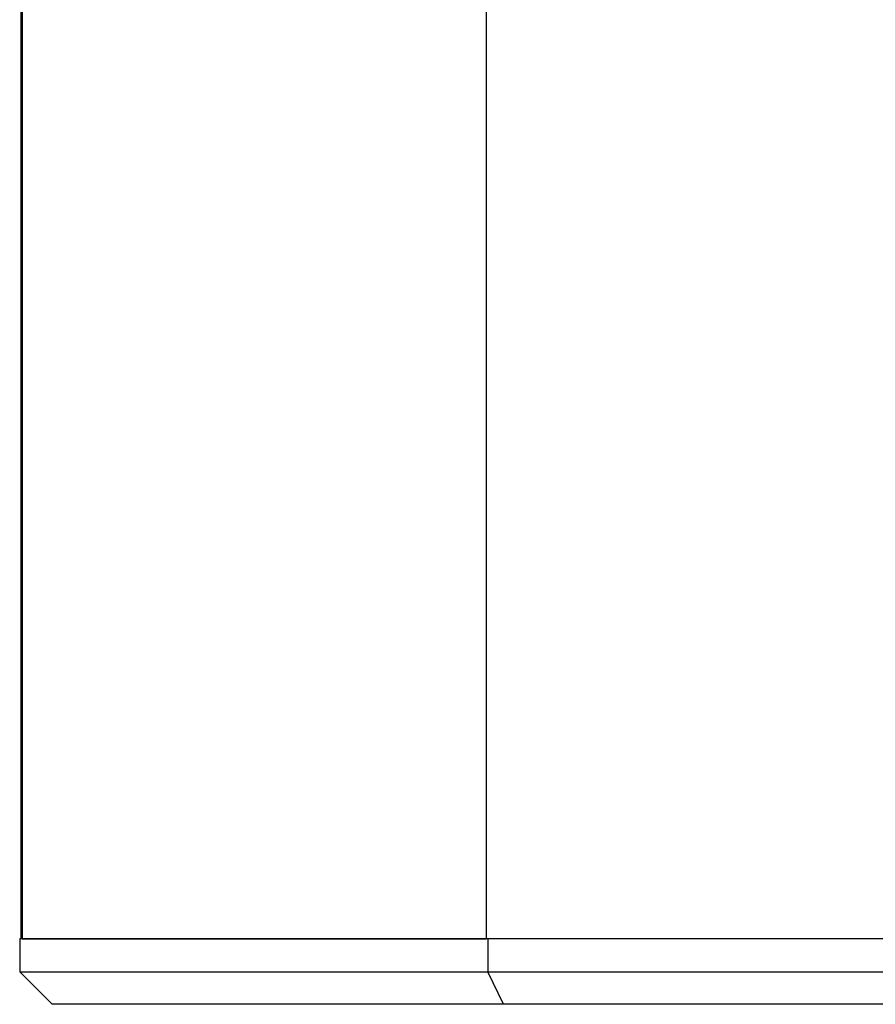
# Model space of a CAD drawing. Units: millimetres. Extents: x -321 to 1157, y -327 to 951.
# Drawn here: x -321 to -190, y -1 to 149 of the extents above; entities that cross this region are included whole.
import ezdxf

# ---------------------------------------------------------------- set-up
doc = ezdxf.new("R2010")
doc.units = ezdxf.units.MM

msp = doc.modelspace()

# ---------------------------------------------------------------- linework, layer by layer
at = {"color": 7, "linetype": 'Continuous', "lineweight": 25}
for p, q in [((-320.34, 319.33), (-320.34, 9.33)), ((-249.63, 319.33), (-249.63, 9.33)), ((-320.51, 9.33), (-320.51, 234.83)), ((-320.71, 9.33), (-320.71, 4.28)), ((-249.38, 9.33), (-320.71, 9.33)), ((-320.34, 9.33), (-249.63, 9.33)), ((-249.38, 9.33), (-249.38, 4.28)), ((-150.43, 9.33), (-249.38, 9.33)), ((-315.76, -0.67), (-320.71, 4.28)), ((-320.71, 4.28), (-249.38, 4.28)), ((-246.99, -0.67), (-249.38, 4.28)), ((-249.38, 4.28), (-150.43, 4.28)), ((-246.99, -0.67), (-315.76, -0.67)), ((-149.99, -0.67), (-246.99, -0.67))]:
    msp.add_line(p, q, dxfattribs=at)

doc.saveas('drawing.dxf')
